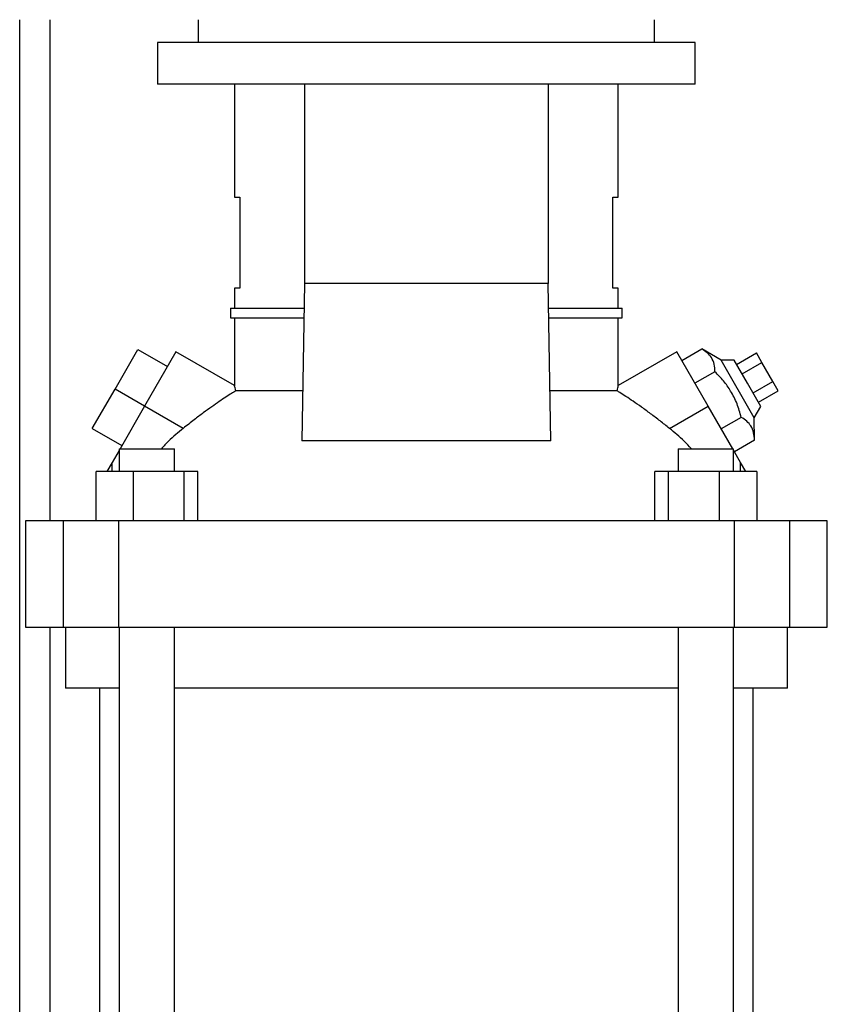
# Model space of a CAD drawing. Extents: x 0.4 to 10.6, y 0.4 to 8.1.
# Drawn here: x 3.4 to 3.7, y 3 to 3.3 of the extents above; entities that cross this region are included whole.
import ezdxf

# ---------------------------------------------------------------- set-up
doc = ezdxf.new("R2010")
doc.units = 0
doc.linetypes.add('SLD-SOLID', pattern=[0])
doc.layers.get('0').update_dxf_attribs({"linetype": 'CONTINUOUS'})

msp = doc.modelspace()

# ---------------------------------------------------------------- linework, layer by layer
at = {"color": 7, "linetype": 'SLD-SOLID'}
for p, q in [((3.44064, 2.94633), (3.44064, 3.30781)), ((3.50232, 3.30781), (3.50232, 3.29993)), ((3.6598, 3.29993), (3.6598, 3.30781)), ((3.48821, 3.29993), (3.48821, 3.2855)), ((3.6739, 3.29993), (3.48821, 3.29993)), ((3.6739, 3.2855), (3.6739, 3.29993)), ((3.6739, 3.2855), (3.48821, 3.2855)), ((3.51479, 3.2855), (3.51479, 3.24652)), ((3.53899, 3.2855), (3.53899, 3.21673)), ((3.62315, 3.2855), (3.62315, 3.21673)), ((3.64734, 3.24652), (3.64734, 3.2855)), ((3.51479, 3.24652), (3.51669, 3.24652)), ((3.51669, 3.24652), (3.51669, 3.21503)), ((3.64544, 3.24652), (3.64734, 3.24652)), ((3.64544, 3.21503), (3.64544, 3.24652)), ((3.51479, 3.21503), (3.51479, 3.20814)), ((3.51669, 3.21503), (3.51479, 3.21503)), ((3.53899, 3.21673), (3.5381, 3.16235)), ((3.62315, 3.21673), (3.53899, 3.21673)), ((3.62404, 3.16235), (3.62315, 3.21673)), ((3.64734, 3.21503), (3.64544, 3.21503)), ((3.64734, 3.20814), (3.64734, 3.21503)), ((3.51348, 3.20814), (3.51348, 3.20485)), ((3.51348, 3.20814), (3.53885, 3.20814)), ((3.62329, 3.20814), (3.64865, 3.20814)), ((3.64865, 3.20485), (3.64865, 3.20814)), ((3.51348, 3.20485), (3.53879, 3.20485)), ((3.51479, 3.20485), (3.51479, 3.18141)), ((3.62334, 3.20485), (3.64865, 3.20485)), ((3.64734, 3.18141), (3.64734, 3.20485)), ((3.47355, 3.18025), (3.48143, 3.19389)), ((3.48143, 3.19389), (3.49166, 3.18798)), ((3.49461, 3.1931), (3.48378, 3.17434)), ((3.51481, 3.18143), (3.49461, 3.1931)), ((3.66753, 3.1931), (3.64732, 3.18143)), ((3.67835, 3.17434), (3.66753, 3.1931)), ((3.66926, 3.19009), (3.67617, 3.19408)), ((3.68285, 3.19017), (3.67617, 3.19408)), ((3.6874, 3.19017), (3.68285, 3.19017)), ((3.69431, 3.17032), (3.68285, 3.19017)), ((3.69199, 3.18222), (3.6874, 3.19017)), ((3.6882, 3.18878), (3.69502, 3.19272)), ((3.69692, 3.18943), (3.69502, 3.19272)), ((3.6901, 3.1855), (3.69692, 3.18943)), ((3.7007, 3.18287), (3.69692, 3.18943)), ((3.68072, 3.18621), (3.67381, 3.18222)), ((3.69389, 3.17894), (3.7007, 3.18287)), ((3.7026, 3.17959), (3.7007, 3.18287)), ((3.46568, 3.16661), (3.47355, 3.18025)), ((3.48378, 3.17434), (3.47355, 3.18025)), ((3.53838, 3.17962), (3.51523, 3.17962)), ((3.64691, 3.17962), (3.62376, 3.17962)), ((3.69658, 3.17426), (3.69199, 3.18222)), ((3.69578, 3.17566), (3.7026, 3.17959)), ((3.48378, 3.17434), (3.4753, 3.15964)), ((3.49711, 3.16665), (3.48378, 3.17434)), ((3.66503, 3.16665), (3.67835, 3.17434)), ((3.68684, 3.15964), (3.67835, 3.17434)), ((3.69431, 3.17032), (3.69658, 3.17426)), ((3.68981, 3.17046), (3.6829, 3.16647)), ((3.69436, 3.16259), (3.69431, 3.17032)), ((3.46568, 3.16661), (3.47591, 3.1607)), ((3.69436, 3.16259), (3.68745, 3.15859)), ((3.47496, 3.15964), (3.47496, 3.15177)), ((3.47496, 3.15964), (3.49412, 3.15964)), ((3.49412, 3.15177), (3.49412, 3.15964)), ((3.62404, 3.16235), (3.5381, 3.16235)), ((3.66798, 3.15964), (3.66798, 3.15177)), ((3.66798, 3.15964), (3.68714, 3.15964)), ((3.68714, 3.15177), (3.68714, 3.15964)), ((3.6896, 3.15486), (3.68714, 3.15912)), ((3.47496, 3.15906), (3.47253, 3.15486)), ((3.47253, 3.15486), (3.47075, 3.15177)), ((3.47253, 3.15177), (3.47253, 3.15486)), ((3.6896, 3.15177), (3.6896, 3.15486)), ((3.69139, 3.15177), (3.6896, 3.15486)), ((3.46699, 3.13471), (3.46699, 3.15177)), ((3.47985, 3.15177), (3.46699, 3.15177)), ((3.47985, 3.15177), (3.47985, 3.13471)), ((3.49742, 3.15177), (3.47985, 3.15177)), ((3.49742, 3.13471), (3.49742, 3.15177)), ((3.50212, 3.15177), (3.49742, 3.15177)), ((3.50212, 3.13471), (3.50212, 3.15177)), ((3.66001, 3.13471), (3.66001, 3.15177)), ((3.66472, 3.15177), (3.66001, 3.15177)), ((3.66472, 3.13471), (3.66472, 3.15177)), ((3.68228, 3.15177), (3.66472, 3.15177)), ((3.68228, 3.13471), (3.68228, 3.15177)), ((3.69514, 3.15177), (3.68228, 3.15177)), ((3.69514, 3.15177), (3.69514, 3.13471)), ((3.44262, 3.13471), (3.44262, 3.09797)), ((3.45565, 3.13471), (3.44262, 3.13471)), ((3.45565, 3.13471), (3.45565, 3.09797)), ((3.47478, 3.13471), (3.45565, 3.13471)), ((3.47478, 3.13471), (3.47478, 3.09797)), ((3.68736, 3.13471), (3.47478, 3.13471)), ((3.68736, 3.13471), (3.68736, 3.09797)), ((3.70648, 3.13471), (3.68736, 3.13471)), ((3.70648, 3.13471), (3.70648, 3.09797)), ((3.71952, 3.13471), (3.70648, 3.13471)), ((3.71952, 3.09797), (3.71952, 3.13471)), ((3.44262, 3.09797), (3.45565, 3.09797)), ((3.45565, 3.09797), (3.47478, 3.09797)), ((3.4564, 3.09797), (3.4564, 3.07697)), ((3.47478, 3.09797), (3.68736, 3.09797)), ((3.47496, 3.09797), (3.47496, 2.92804)), ((3.49412, 2.92804), (3.49412, 3.09797)), ((3.66798, 3.09797), (3.66798, 2.92804)), ((3.68714, 2.92804), (3.68714, 3.09797)), ((3.68736, 3.09797), (3.70648, 3.09797)), ((3.70574, 3.07697), (3.70574, 3.09797)), ((3.70648, 3.09797), (3.71952, 3.09797)), ((3.47496, 3.07697), (3.4564, 3.07697)), ((3.4682, 3.07697), (3.4682, 2.92804)), ((3.58107, 3.07697), (3.49412, 3.07697)), ((3.66798, 3.07697), (3.58107, 3.07697)), ((3.70574, 3.07697), (3.68714, 3.07697)), ((3.69392, 2.92804), (3.69392, 3.07697))]:
    msp.add_line(p, q, dxfattribs=at)
at = {"color": 8, "linetype": 'SLD-SOLID'}
for p, q in [((3.45114, 3.13471), (3.45114, 3.30781)), ((3.45114, 2.91033), (3.45114, 3.09797))]:
    msp.add_line(p, q, dxfattribs=at)
at = {"color": 7, "linetype": 'SLD-SOLID'}
for points, knots in [([(3.68072, 3.18621), (3.68067, 3.18709), (3.68058, 3.18888), (3.67965, 3.19107), (3.67815, 3.19281), (3.67684, 3.19366), (3.67617, 3.19408)], [0, 0, 0, 0, 0.264285, 0.534132, 0.764978, 1, 1, 1, 1]), ([(3.68981, 3.17046), (3.68937, 3.17203), (3.68848, 3.17519), (3.68637, 3.17943), (3.68374, 3.18313), (3.68173, 3.18517), (3.68072, 3.18621)], [0, 0, 0, 0, 0.264285, 0.534132, 0.764978, 1, 1, 1, 1]), ([(3.51523, 3.17962), (3.51477, 3.17934), (3.51383, 3.17876), (3.51186, 3.1775), (3.50956, 3.17596), (3.50695, 3.17414), (3.50404, 3.17203), (3.50071, 3.16952), (3.49838, 3.16766), (3.49711, 3.16665)], [0, 0, 0, 0, 0.132291, 0.26873, 0.400909, 0.536384, 0.67915, 0.825684, 1, 1, 1, 1]), ([(3.51523, 3.17962), (3.51514, 3.17999), (3.51497, 3.18073), (3.51482, 3.18134), (3.51481, 3.18139), (3.5148, 3.18141)], [0, 0, 0, 0, 0.348499, 0.706071, 1, 1, 1, 1]), ([(3.64691, 3.17962), (3.64699, 3.17999), (3.64717, 3.18073), (3.64732, 3.18134), (3.64733, 3.18139), (3.64733, 3.18141)], [0, 0, 0, 0, 0.348499, 0.706071, 1, 1, 1, 1]), ([(3.66503, 3.16665), (3.66394, 3.16752), (3.66174, 3.16927), (3.65848, 3.17175), (3.65533, 3.17404), (3.65245, 3.17605), (3.64991, 3.17774), (3.64806, 3.17892), (3.64723, 3.17943), (3.64691, 3.17962)], [0, 0, 0, 0, 0.149344, 0.303028, 0.452364, 0.606112, 0.753503, 0.905913, 1, 1, 1, 1]), ([(3.69436, 3.16259), (3.69431, 3.16347), (3.69421, 3.16525), (3.69329, 3.16745), (3.69179, 3.16919), (3.69047, 3.17003), (3.68981, 3.17046)], [0, 0, 0, 0, 0.264285, 0.534132, 0.764978, 1, 1, 1, 1]), ([(3.49711, 3.16665), (3.49537, 3.16524), (3.4927, 3.16307), (3.49038, 3.16053), (3.48956, 3.15964)], [0, 0, 0, 0, 0.649033, 1, 1, 1, 1]), ([(3.67257, 3.15964), (3.67176, 3.16053), (3.66944, 3.16307), (3.66676, 3.16524), (3.66503, 3.16665)], [0, 0, 0, 0, 0.350967, 1, 1, 1, 1])]:
    msp.add_open_spline(points, degree=3, knots=knots, dxfattribs=at)

doc.saveas('drawing.dxf')
